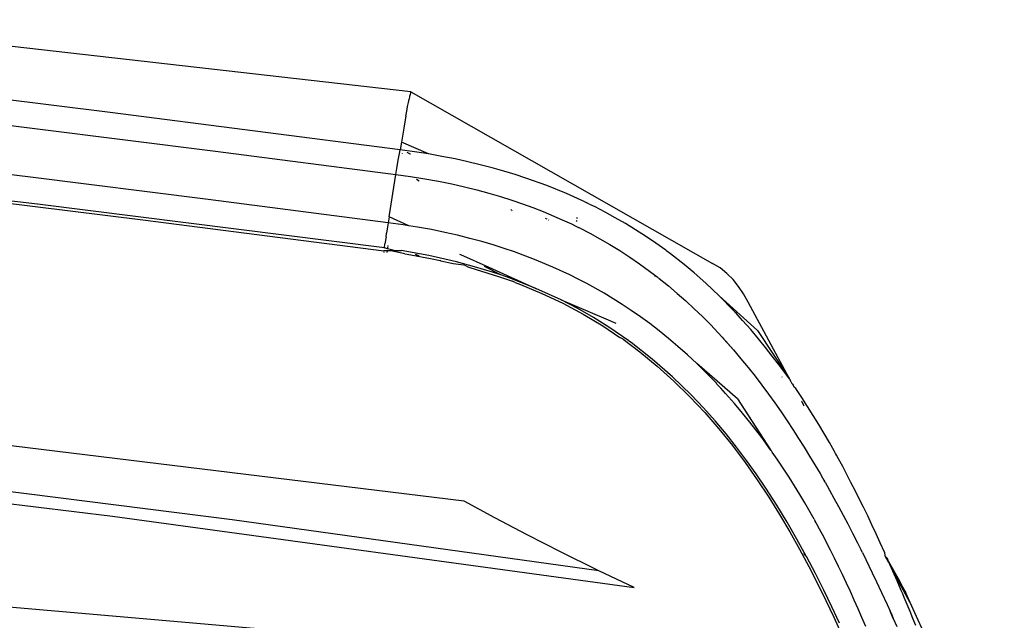
# Model space of a CAD drawing. Units: millimetres. Extents: x 581 to 6865, y -55 to 3637.
# Drawn here: x 1845 to 1912, y 3008 to 3049 of the extents above; entities that cross this region are included whole.
import ezdxf

# ---------------------------------------------------------------- set-up
doc = ezdxf.new("R2010")
doc.units = ezdxf.units.MM

msp = doc.modelspace()

# ---------------------------------------------------------------- linework, layer by layer
for p, q in [((1871.616, 3044.106), (1828.345, 3049.046)), ((1851.06, 3042.686), (1841.143, 3043.919)), ((1871.454, 3043.372), (1871.497, 3043.6)), ((1871.535, 3043.786), (1871.497, 3043.6)), ((1871.565, 3043.93), (1871.535, 3043.786)), ((1871.589, 3044.031), (1871.565, 3043.93)), ((1871.616, 3044.106), (1871.589, 3044.031)), ((1871.616, 3044.106), (1892.261, 3032.367)), ((1833.534, 3043.118), (1845.897, 3041.605)), ((1871.347, 3042.794), (1871.403, 3043.103)), ((1871.403, 3043.103), (1871.454, 3043.372)), ((1860.974, 3041.427), (1851.06, 3042.686)), ((1871.284, 3042.445), (1871.215, 3042.057)), ((1871.284, 3042.445), (1871.347, 3042.794)), ((1845.897, 3041.605), (1858.254, 3040.048)), ((1871.14, 3041.629), (1870.971, 3040.657)), ((1871.215, 3042.057), (1871.14, 3041.629)), ((1870.884, 3040.146), (1860.974, 3041.427)), ((1870.971, 3040.657), (1870.884, 3040.146)), ((1872.819, 3039.857), (1870.971, 3040.657)), ((1845.423, 3038.295), (1833.088, 3039.803)), ((1858.254, 3040.048), (1870.606, 3038.454)), ((1870.763, 3039.423), (1870.839, 3039.888)), ((1870.839, 3039.888), (1870.884, 3040.146)), ((1871.866, 3040.009), (1870.884, 3040.146)), ((1871.043, 3039.885), (1871.047, 3039.913)), ((1871.549, 3039.877), (1871.368, 3039.951)), ((1871.549, 3039.877), (1871.596, 3039.877)), ((1872.819, 3039.857), (1871.866, 3040.009)), ((1873.746, 3039.693), (1872.819, 3039.857)), ((1874.645, 3039.515), (1873.746, 3039.693)), ((1846.091, 3036.422), (1821.212, 3039.381)), ((1870.606, 3038.454), (1870.674, 3038.873)), ((1870.674, 3038.873), (1870.763, 3039.423)), ((1875.516, 3039.324), (1874.645, 3039.515)), ((1876.361, 3039.121), (1875.516, 3039.324)), ((1877.181, 3038.907), (1876.361, 3039.121)), ((1877.976, 3038.683), (1877.181, 3038.907)), ((1857.753, 3036.741), (1845.423, 3038.295)), ((1870.144, 3035.565), (1870.606, 3038.454)), ((1870.606, 3038.454), (1871.606, 3038.314)), ((1871.606, 3038.314), (1872.574, 3038.158)), ((1878.747, 3038.448), (1877.976, 3038.683)), ((1879.495, 3038.204), (1878.747, 3038.448)), ((1880.922, 3037.69), (1879.495, 3038.204)), ((1872, 3038.125), (1872.182, 3038.012)), ((1872.574, 3038.158), (1873.511, 3037.988)), ((1873.511, 3037.988), (1874.416, 3037.804)), ((1874.416, 3037.804), (1875.293, 3037.607)), ((1875.293, 3037.607), (1876.14, 3037.397)), ((1882.264, 3037.146), (1880.922, 3037.69)), ((1836.796, 3037.394), (1853.283, 3035.347)), ((1876.14, 3037.397), (1876.959, 3037.175)), ((1876.959, 3037.175), (1877.751, 3036.943)), ((1877.751, 3036.943), (1878.517, 3036.7)), ((1883.524, 3036.576), (1882.264, 3037.146)), ((1869.81, 3033.425), (1846.091, 3036.422)), ((1870.078, 3035.152), (1857.753, 3036.741)), ((1878.517, 3036.7), (1879.257, 3036.448)), ((1879.257, 3036.448), (1879.972, 3036.187)), ((1879.972, 3036.187), (1880.663, 3035.918)), ((1883.524, 3036.576), (1883.61, 3036.534)), ((1883.697, 3036.493), (1883.61, 3036.534)), ((1883.871, 3036.408), (1883.697, 3036.493)), ((1884.218, 3036.236), (1883.871, 3036.408)), ((1884.912, 3035.876), (1884.218, 3036.236)), ((1870.144, 3035.565), (1870.078, 3035.152)), ((1871.475, 3034.948), (1870.144, 3035.565)), ((1878.449, 3036.046), (1878.504, 3036.01)), ((1878.532, 3035.991), (1878.559, 3035.972)), ((1880.663, 3035.918), (1881.976, 3035.359)), ((1885.606, 3035.495), (1884.912, 3035.876)), ((1853.283, 3035.347), (1869.77, 3033.229)), ((1870.031, 3034.866), (1869.964, 3034.441)), ((1870.078, 3035.152), (1870.031, 3034.866)), ((1871.097, 3035.009), (1870.078, 3035.152)), ((1871.475, 3034.948), (1871.097, 3035.009)), ((1872.079, 3034.85), (1871.475, 3034.948)), ((1873.024, 3034.677), (1872.079, 3034.85)), ((1880.944, 3035.387), (1880.836, 3035.444)), ((1881.054, 3035.329), (1881.027, 3035.343)), ((1881.976, 3035.359), (1882.598, 3035.07)), ((1882.598, 3035.07), (1882.902, 3034.923)), ((1882.902, 3034.923), (1883.051, 3034.849)), ((1883.003, 3035.243), (1882.925, 3035.274)), ((1883.013, 3035.445), (1882.939, 3035.477)), ((1883.051, 3034.849), (1883.126, 3034.812)), ((1886.299, 3035.094), (1885.606, 3035.495)), ((1886.991, 3034.671), (1886.299, 3035.094)), ((1869.926, 3034.197), (1869.851, 3033.704)), ((1869.926, 3034.197), (1869.964, 3034.441)), ((1873.935, 3034.491), (1873.024, 3034.677)), ((1874.811, 3034.293), (1873.935, 3034.491)), ((1875.653, 3034.083), (1874.811, 3034.293)), ((1883.2, 3034.775), (1883.126, 3034.812)), ((1883.2, 3034.775), (1883.873, 3034.427)), ((1883.873, 3034.427), (1884.549, 3034.056)), ((1887.68, 3034.226), (1886.991, 3034.671)), ((1888.366, 3033.758), (1887.68, 3034.226)), ((1869.81, 3033.425), (1869.851, 3033.704)), ((1870.037, 3033.494), (1870.031, 3033.46)), ((1870.052, 3033.587), (1870.047, 3033.555)), ((1876.465, 3033.863), (1875.653, 3034.083)), ((1877.245, 3033.633), (1876.465, 3033.863)), ((1877.996, 3033.396), (1877.245, 3033.633)), ((1884.549, 3034.056), (1885.227, 3033.663)), ((1885.227, 3033.663), (1885.907, 3033.245)), ((1889.049, 3033.267), (1888.366, 3033.758)), ((1869.772, 3033.168), (1869.766, 3033.123)), ((1869.995, 3033.234), (1869.77, 3033.229)), ((1869.81, 3033.425), (1869.805, 3033.395)), ((1870.016, 3033.368), (1869.81, 3033.425)), ((1869.995, 3033.234), (1869.974, 3033.106)), ((1870.248, 3033.236), (1869.995, 3033.234)), ((1870.031, 3033.46), (1870.016, 3033.368)), ((1870.487, 3033.24), (1870.016, 3033.368)), ((1870.487, 3033.24), (1870.248, 3033.236)), ((1871.2, 3033.019), (1870.248, 3033.236)), ((1870.487, 3033.24), (1870.965, 3033.247)), ((1872.863, 3032.904), (1870.965, 3033.247)), ((1871.2, 3033.019), (1871.368, 3032.994)), ((1871.368, 3032.994), (1872.955, 3032.703)), ((1871.915, 3033.002), (1871.952, 3032.988)), ((1872.031, 3032.926), (1871.969, 3032.967)), ((1872.025, 3032.958), (1872.158, 3032.904)), ((1874.741, 3032.477), (1872.863, 3032.904)), ((1874.942, 3033.003), (1875.027, 3032.985)), ((1875.027, 3032.985), (1876.954, 3032.114)), ((1878.718, 3033.151), (1877.996, 3033.396)), ((1880.08, 3032.643), (1878.718, 3033.151)), ((1885.907, 3033.245), (1886.588, 3032.804)), ((1889.075, 3033.249), (1889.049, 3033.267)), ((1889.139, 3033.201), (1889.075, 3033.249)), ((1889.385, 3033.017), (1889.139, 3033.201)), ((1890.321, 3032.282), (1889.385, 3033.017)), ((1872.955, 3032.703), (1873.621, 3032.565)), ((1873.661, 3032.546), (1873.621, 3032.565)), ((1873.661, 3032.546), (1874.527, 3032.354)), ((1874.527, 3032.354), (1875.25, 3032.272)), ((1875.982, 3032.142), (1874.741, 3032.477)), ((1875.25, 3032.272), (1875.369, 3032.215)), ((1875.369, 3032.215), (1875.529, 3032.139)), ((1875.529, 3032.139), (1875.597, 3032.105)), ((1877.209, 3031.767), (1875.982, 3032.142)), ((1877.77, 3031.575), (1876.666, 3032.152)), ((1881.338, 3032.116), (1880.08, 3032.643)), ((1886.588, 3032.804), (1887.268, 3032.337)), ((1887.268, 3032.337), (1887.948, 3031.844)), ((1890.996, 3031.717), (1890.321, 3032.282)), ((1892.777, 3032.056), (1892.261, 3032.367)), ((1875.597, 3032.105), (1876.08, 3031.942)), ((1876.08, 3031.942), (1877.61, 3031.466)), ((1876.954, 3032.114), (1880.179, 3030.657)), ((1877.77, 3031.575), (1877.209, 3031.767)), ((1877.61, 3031.466), (1878.567, 3031.157)), ((1878.407, 3031.356), (1877.77, 3031.575)), ((1882.498, 3031.577), (1881.338, 3032.116)), ((1883.067, 3031.294), (1882.498, 3031.577)), ((1887.948, 3031.844), (1888.287, 3031.588)), ((1888.287, 3031.588), (1888.457, 3031.457)), ((1888.457, 3031.457), (1888.288, 3031.506)), ((1891.795, 3031.01), (1890.996, 3031.717)), ((1893.242, 3031.686), (1892.777, 3032.056)), ((1893.66, 3031.262), (1893.242, 3031.686)), ((1880.179, 3030.657), (1878.407, 3031.356)), ((1878.763, 3031.055), (1878.567, 3031.157)), ((1878.763, 3031.055), (1879.113, 3030.924)), ((1879.113, 3030.924), (1880.583, 3030.315)), ((1883.647, 3030.991), (1883.067, 3031.294)), ((1884.84, 3030.323), (1883.647, 3030.991)), ((1888.457, 3031.457), (1888.541, 3031.392)), ((1888.541, 3031.392), (1888.584, 3031.358)), ((1888.584, 3031.358), (1888.611, 3031.336)), ((1888.611, 3031.336), (1889.242, 3030.828)), ((1889.242, 3030.828), (1889.845, 3030.32)), ((1892.705, 3030.148), (1891.795, 3031.01)), ((1894.037, 3030.79), (1893.66, 3031.262)), ((1894.38, 3030.275), (1894.037, 3030.79)), ((1881.9, 3029.864), (1880.179, 3030.657)), ((1880.583, 3030.315), (1882.015, 3029.639)), ((1886.068, 3029.566), (1884.84, 3030.323)), ((1889.845, 3030.32), (1890.432, 3029.8)), ((1893.712, 3029.121), (1892.705, 3030.148)), ((1895.326, 3027.788), (1892.705, 3030.148)), ((1894.687, 3029.719), (1894.38, 3030.275)), ((1883.031, 3029.274), (1881.9, 3029.864)), ((1881.9, 3029.864), (1884.952, 3028.58)), ((1882.015, 3029.639), (1883.404, 3028.898)), ((1886.692, 3029.152), (1886.068, 3029.566)), ((1890.432, 3029.8), (1891.006, 3029.269)), ((1897.516, 3024.467), (1894.687, 3029.719)), ((1884.109, 3028.657), (1883.031, 3029.274)), ((1883.404, 3028.898), (1884.748, 3028.093)), ((1887.323, 3028.713), (1886.692, 3029.152)), ((1891.006, 3029.269), (1891.566, 3028.727)), ((1893.712, 3029.121), (1893.751, 3029.08)), ((1893.789, 3029.039), (1893.751, 3029.08)), ((1893.866, 3028.958), (1893.789, 3029.039)), ((1894.016, 3028.795), (1893.866, 3028.958)), ((1894.311, 3028.472), (1894.016, 3028.795)), ((1885.158, 3028.003), (1884.109, 3028.657)), ((1884.952, 3028.58), (1885.65, 3028.272)), ((1887.959, 3028.247), (1887.323, 3028.713)), ((1888.598, 3027.756), (1887.959, 3028.247)), ((1891.566, 3028.727), (1892.112, 3028.176)), ((1892.112, 3028.176), (1892.646, 3027.614)), ((1894.87, 3027.837), (1894.311, 3028.472)), ((1884.748, 3028.093), (1885.924, 3027.308)), ((1886.528, 3027.079), (1885.158, 3028.003)), ((1889.241, 3027.237), (1888.598, 3027.756)), ((1892.646, 3027.614), (1892.908, 3027.33)), ((1895.394, 3027.216), (1894.87, 3027.837)), ((1895.326, 3027.788), (1897.516, 3024.467)), ((1886.043, 3027.228), (1885.924, 3027.308)), ((1886.144, 3027.192), (1886.043, 3027.228)), ((1886.144, 3027.192), (1887.286, 3026.308)), ((1886.577, 3027.021), (1886.528, 3027.079)), ((1886.683, 3026.947), (1886.577, 3027.021)), ((1888.132, 3025.816), (1886.683, 3026.947)), ((1889.886, 3026.69), (1889.241, 3027.237)), ((1892.908, 3027.33), (1893.037, 3027.186)), ((1892.908, 3027.33), (1893.688, 3026.447)), ((1893.037, 3027.186), (1893.166, 3027.043)), ((1893.037, 3027.186), (1893.688, 3026.447)), ((1893.166, 3027.043), (1893.688, 3026.447)), ((1895.884, 3026.613), (1895.394, 3027.216)), ((1887.286, 3026.308), (1888.475, 3025.337)), ((1890.532, 3026.114), (1889.886, 3026.69)), ((1891.179, 3025.509), (1890.532, 3026.114)), ((1893.688, 3026.447), (1894.195, 3025.849)), ((1896.341, 3026.029), (1895.884, 3026.613)), ((1889.513, 3024.61), (1888.132, 3025.816)), ((1891.824, 3024.875), (1891.179, 3025.509)), ((1893.964, 3023.1), (1891.179, 3025.509)), ((1894.195, 3025.849), (1894.686, 3025.247)), ((1896.768, 3025.465), (1896.341, 3026.029)), ((1897.516, 3024.467), (1896.768, 3025.465)), ((1888.475, 3025.337), (1889.609, 3024.319)), ((1892.469, 3024.21), (1891.824, 3024.875)), ((1894.686, 3025.247), (1895.163, 3024.642)), ((1875.262, 3016.104), (1807.669, 3024.359)), ((1890.798, 3023.365), (1889.513, 3024.61)), ((1889.609, 3024.319), (1890.689, 3023.262)), ((1892.514, 3024.162), (1892.469, 3024.21)), ((1892.558, 3024.115), (1892.514, 3024.162)), ((1892.646, 3024.021), (1892.558, 3024.115)), ((1895.163, 3024.642), (1895.627, 3024.036)), ((1897.024, 3024.574), (1897.004, 3024.612)), ((1897.536, 3024.401), (1897.516, 3024.467)), ((1897.536, 3024.401), (1897.588, 3024.326)), ((1897.618, 3024.278), (1897.588, 3024.326)), ((1897.641, 3024.251), (1897.618, 3024.278)), ((1897.663, 3024.214), (1897.641, 3024.251)), ((1897.695, 3024.135), (1897.663, 3024.214)), ((1897.745, 3024.1), (1897.695, 3024.135)), ((1897.837, 3023.894), (1897.745, 3024.1)), ((1897.745, 3024.1), (1897.814, 3023.913)), ((1892.818, 3023.835), (1892.646, 3024.021)), ((1893.15, 3023.47), (1892.818, 3023.835)), ((1893.763, 3022.771), (1893.15, 3023.47)), ((1895.627, 3024.036), (1896.076, 3023.429)), ((1896.076, 3023.429), (1896.514, 3022.821)), ((1897.952, 3023.798), (1897.837, 3023.894)), ((1898.358, 3023.191), (1897.952, 3023.798)), ((1890.689, 3023.262), (1891.716, 3022.17)), ((1891.631, 3022.489), (1890.798, 3023.365)), ((1894.312, 3022.117), (1893.763, 3022.771)), ((1893.964, 3023.1), (1896.222, 3019.612)), ((1893.964, 3023.1), (1896.25, 3019.572)), ((1896.514, 3022.821), (1896.938, 3022.212)), ((1898.334, 3022.947), (1898.364, 3022.922)), ((1898.753, 3022.58), (1898.358, 3023.191)), ((1898.364, 3022.922), (1898.482, 3022.673)), ((1878.607, 3005.854), (1690.254, 3022.241)), ((1892.428, 3021.594), (1891.631, 3022.489)), ((1891.716, 3022.17), (1892.69, 3021.049)), ((1894.801, 3021.51), (1894.312, 3022.117)), ((1896.938, 3022.212), (1897.351, 3021.604)), ((1898.482, 3022.673), (1898.521, 3022.631)), ((1899.139, 3021.967), (1898.753, 3022.58)), ((1893.176, 3020.703), (1892.428, 3021.594)), ((1895.614, 3020.451), (1894.801, 3021.51)), ((1897.351, 3021.604), (1897.753, 3020.997)), ((1899.516, 3021.351), (1899.139, 3021.967)), ((1892.69, 3021.049), (1893.613, 3019.904)), ((1893.893, 3019.799), (1893.176, 3020.703)), ((1897.753, 3020.997), (1898.143, 3020.39)), ((1899.884, 3020.733), (1899.516, 3021.351)), ((1900.242, 3020.113), (1899.884, 3020.733)), ((1896.222, 3019.612), (1895.614, 3020.451)), ((1898.143, 3020.39), (1898.523, 3019.786)), ((1900.593, 3019.493), (1900.242, 3020.113)), ((1815.484, 3019.358), (1851.229, 3015.074)), ((1893.613, 3019.904), (1894.487, 3018.741)), ((1894.58, 3018.885), (1893.893, 3019.799)), ((1896.222, 3019.612), (1896.278, 3019.532)), ((1896.25, 3019.572), (1896.222, 3019.612)), ((1896.278, 3019.532), (1896.25, 3019.572)), ((1896.335, 3019.452), (1896.278, 3019.532)), ((1896.446, 3019.293), (1896.335, 3019.452)), ((1898.523, 3019.786), (1898.893, 3019.184)), ((1900.663, 3019.366), (1900.593, 3019.493)), ((1900.733, 3019.24), (1900.663, 3019.366)), ((1894.487, 3018.741), (1895.314, 3017.564)), ((1895.238, 3017.963), (1894.58, 3018.885)), ((1896.664, 3018.977), (1896.446, 3019.293)), ((1897.084, 3018.352), (1896.664, 3018.977)), ((1898.893, 3019.184), (1899.254, 3018.584)), ((1900.874, 3018.984), (1900.733, 3019.24)), ((1901.156, 3018.462), (1900.874, 3018.984)), ((1859.406, 3014.817), (1833.458, 3018.098)), ((1897.483, 3017.738), (1897.084, 3018.352)), ((1899.254, 3018.584), (1899.605, 3017.987)), ((1901.722, 3017.384), (1901.156, 3018.462)), ((1895.895, 3016.995), (1895.238, 3017.963)), ((1895.314, 3017.564), (1896.097, 3016.378)), ((1897.863, 3017.137), (1897.483, 3017.738)), ((1899.605, 3017.987), (1899.777, 3017.689)), ((1899.777, 3017.689), (1899.862, 3017.541)), ((1899.862, 3017.541), (1899.904, 3017.467)), ((1899.947, 3017.393), (1899.904, 3017.467)), ((1899.947, 3017.393), (1900.553, 3016.312)), ((1902.007, 3016.827), (1901.722, 3017.384)), ((1896.644, 3015.831), (1895.895, 3016.995)), ((1898.223, 3016.549), (1897.863, 3017.137)), ((1902.292, 3016.259), (1902.007, 3016.827)), ((1877.368, 3014.962), (1875.262, 3016.104)), ((1896.097, 3016.378), (1896.839, 3015.188)), ((1898.565, 3015.974), (1898.223, 3016.549)), ((1900.553, 3016.312), (1900.865, 3015.742)), ((1902.577, 3015.678), (1902.292, 3016.259)), ((1897.353, 3014.665), (1896.644, 3015.831)), ((1899.197, 3014.869), (1898.565, 3015.974)), ((1900.865, 3015.742), (1901.182, 3015.15)), ((1902.863, 3015.087), (1902.577, 3015.678)), ((1851.229, 3015.074), (1886.894, 3010.184)), ((1884.487, 3011.341), (1859.406, 3014.817)), ((1879.584, 3013.798), (1877.368, 3014.962)), ((1896.839, 3015.188), (1897.541, 3013.997)), ((1898.025, 3013.501), (1897.353, 3014.665)), ((1899.197, 3014.869), (1899.269, 3014.74)), ((1899.233, 3014.804), (1899.483, 3014.35)), ((1899.34, 3014.611), (1899.269, 3014.74)), ((1901.182, 3015.15), (1901.505, 3014.538)), ((1903.149, 3014.485), (1902.863, 3015.087)), ((1897.541, 3013.997), (1898.206, 3012.809)), ((1899.483, 3014.35), (1899.34, 3014.611)), ((1899.766, 3013.824), (1899.483, 3014.35)), ((1901.505, 3014.538), (1901.832, 3013.906)), ((1903.436, 3013.871), (1903.149, 3014.485)), ((1881.91, 3012.613), (1879.584, 3013.798)), ((1898.663, 3012.342), (1898.025, 3013.501)), ((1900.325, 3012.746), (1899.766, 3013.824)), ((1901.832, 3013.906), (1902.164, 3013.254)), ((1903.723, 3013.247), (1903.436, 3013.871)), ((1884.346, 3011.408), (1881.91, 3012.613)), ((1898.206, 3012.809), (1898.836, 3011.629)), ((1900.602, 3012.195), (1900.325, 3012.746)), ((1902.164, 3013.254), (1902.331, 3012.921)), ((1902.331, 3012.921), (1902.415, 3012.752)), ((1902.5, 3012.582), (1902.415, 3012.752)), ((1904.009, 3012.613), (1903.723, 3013.247)), ((1904.009, 3012.613), (1904.032, 3012.368)), ((1898.663, 3012.342), (1898.503, 3012.512)), ((1898.685, 3012.302), (1898.663, 3012.342)), ((1899.294, 3011.143), (1898.685, 3012.302)), ((1900.876, 3011.636), (1900.602, 3012.195)), ((1902.5, 3012.582), (1902.732, 3012.111)), ((1902.732, 3012.111), (1903.172, 3011.203)), ((1904.032, 3012.368), (1904.254, 3011.956)), ((1904.21, 3012.163), (1904.032, 3012.368)), ((1904.297, 3011.969), (1904.21, 3012.163)), ((1904.297, 3011.969), (1905.033, 3010.656)), ((1904.584, 3011.315), (1904.297, 3011.969)), ((1884.487, 3011.341), (1884.346, 3011.408)), ((1886.894, 3010.184), (1884.487, 3011.341)), ((1898.836, 3011.629), (1899.434, 3010.458)), ((1901.147, 3011.069), (1900.876, 3011.636)), ((1904.871, 3010.652), (1904.584, 3011.315)), ((1904.584, 3011.315), (1905.864, 3008.966)), ((1904.584, 3011.315), (1905.464, 3009.814)), ((1899.873, 3009.996), (1899.294, 3011.143)), ((1901.417, 3010.496), (1901.147, 3011.069)), ((1903.172, 3011.203), (1903.466, 3010.584)), ((1905.159, 3009.98), (1904.871, 3010.652)), ((1905.464, 3009.814), (1905.033, 3010.656)), ((1899.434, 3010.458), (1900.002, 3009.3)), ((1900.423, 3008.862), (1899.873, 3009.996)), ((1901.684, 3009.915), (1901.417, 3010.496)), ((1903.466, 3010.584), (1903.806, 3009.857)), ((1905.259, 3009.746), (1905.159, 3009.98)), ((1900.002, 3009.3), (1900.541, 3008.157)), ((1901.948, 3009.327), (1901.684, 3009.915)), ((1902.211, 3008.733), (1901.948, 3009.327)), ((1903.806, 3009.857), (1904.19, 3009.021)), ((1905.358, 3009.511), (1905.259, 3009.746)), ((1905.558, 3009.036), (1905.358, 3009.511)), ((1905.864, 3008.966), (1905.464, 3009.814)), ((1900.947, 3007.745), (1900.423, 3008.862)), ((1902.471, 3008.132), (1902.211, 3008.733)), ((1904.19, 3009.021), (1904.397, 3008.563)), ((1905.758, 3008.556), (1905.558, 3009.036)), ((1912.207, 2995.082), (1905.864, 3008.966)), ((1900.541, 3008.157), (1901.055, 3007.032)), ((1902.729, 3007.525), (1902.471, 3008.132)), ((1904.397, 3008.563), (1904.505, 3008.324)), ((1904.615, 3008.078), (1904.397, 3008.563)), ((1904.505, 3008.324), (1904.615, 3008.078)), ((1904.615, 3008.078), (1904.863, 3007.519)), ((1905.959, 3008.071), (1905.758, 3008.556)), ((1906.161, 3007.582), (1905.959, 3008.071))]:
    msp.add_line(p, q)

doc.saveas('drawing.dxf')
